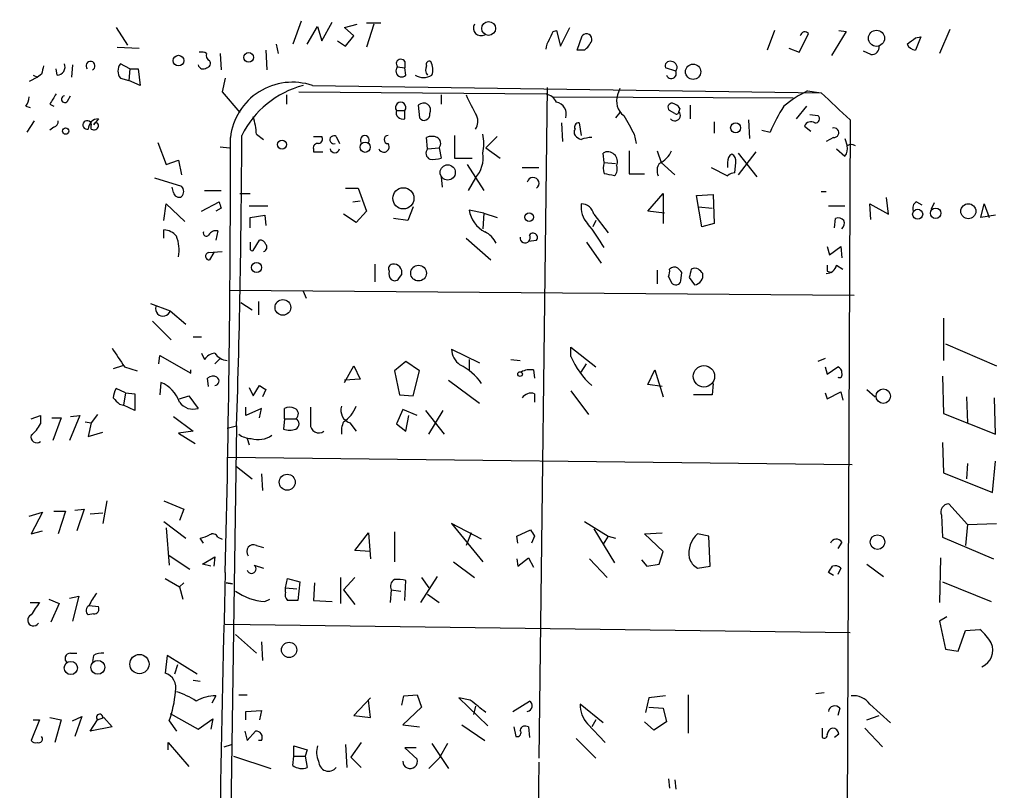
# Model space of a CAD drawing. Extents: x -346034 to 62809, y -345861 to 62982.
# Drawn here: x 471 to 551, y 549 to 612 of the extents above; entities that cross this region are included whole.
import ezdxf

# ---------------------------------------------------------------- set-up
doc = ezdxf.new("R2010")
doc.units = 0
doc.header["$MEASUREMENT"] = 0
doc.layers.add('MAIN', color=5, linetype='CONTINUOUS')

msp = doc.modelspace()

# ---------------------------------------------------------------- linework, layer by layer
at = {"layer": 'MAIN'}
for p, q in [((478.536, 611.378), (479.4673, 609.9386)), ((493.6067, 611.886), (492.9293, 610.0233)), ((494.1147, 610.0233), (494.9613, 611.4626)), ((494.9613, 611.4626), (495.3, 610.2773)), ((495.3, 610.2773), (496.1467, 611.8013)), ((497.1627, 611.378), (498.1787, 611.632)), ((497.9247, 610.7006), (497.1627, 611.378)), ((500.126, 611.7166), (498.9407, 611.7166)), ((499.5333, 611.632), (498.9407, 609.7693)), ((514.7733, 609.854), (515.5353, 611.378)), ((546.5233, 611.2086), (545.6767, 609.2613)), ((497.2473, 609.854), (497.9247, 610.7006)), ((514.1807, 611.0393), (514.4347, 611.124)), ((514.4347, 611.124), (514.7733, 609.854)), ((516.128, 609.5153), (516.5513, 610.7006)), ((532.2147, 611.124), (531.622, 609.5153)), ((538.0567, 611.0393), (536.8713, 609.092)), ((537.464, 611.124), (538.0567, 611.0393)), ((544.1527, 610.616), (543.7293, 609.5153)), ((543.7293, 610.5313), (544.1527, 610.616)), ((478.6207, 609.7693), (480.3987, 609.6846)), ((491.5747, 610.0233), (491.744, 609.2613)), ((496.57, 610.2773), (497.2473, 609.854)), ((533.4, 609.6846), (534.2467, 609.346)), ((487.0027, 609.2613), (487.0873, 607.9066)), ((490.728, 609.5153), (490.8127, 607.9066)), ((516.7207, 609.5153), (516.128, 609.5153)), ((540.0887, 609.1766), (539.496, 609.4306)), ((473.71, 607.4833), (473.6253, 607.9913)), ((474.98, 608.33), (474.8953, 607.314)), ((479.6367, 607.9913), (478.8747, 608.4146)), ((479.6367, 607.9913), (479.552, 607.06)), ((479.6367, 607.9913), (480.314, 607.9913)), ((480.314, 607.9913), (480.4833, 606.6366)), ((501.4807, 608.1606), (502.0733, 608.076)), ((502.0733, 608.584), (502.0733, 608.076)), ((502.158, 607.4833), (502.0733, 608.076)), ((524.1713, 607.822), (523.3247, 608.076)), ((472.1013, 607.314), (471.424, 606.9753)), ((471.7627, 607.4833), (472.1013, 607.314)), ((472.44, 607.568), (472.1013, 607.314)), ((478.8747, 607.2293), (479.552, 607.06)), ((487.426, 607.2293), (487.172, 606.1286)), ((480.4833, 606.6366), (479.552, 607.06)), ((494.538, 606.6366), (536.0247, 606.044)), ((513.6727, 606.4673), (512.9953, 551.7726)), ((519.5993, 606.3826), (519.43, 605.8746)), ((474.5567, 605.3666), (474.8107, 605.79)), ((487.172, 606.1286), (488.6113, 604.4353)), ((492.4213, 605.8746), (492.4213, 605.1126)), ((493.4373, 606.1286), (513.588, 605.9593)), ((505.0367, 605.8746), (505.0367, 605.1126)), ((514.1807, 605.7053), (533.7387, 605.6206)), ((534.924, 606.2133), (536.0247, 606.044)), ((471.17, 604.9433), (471.5087, 604.8586)), ((473.1173, 605.1126), (473.456, 604.9433)), ((503.174, 605.028), (503.2587, 604.012)), ((524.51, 604.774), (524.4253, 604.52)), ((525.3567, 605.028), (525.3567, 603.9273)), ((534.8393, 604.9433), (533.9927, 603.9273)), ((477.0967, 603.9273), (476.6733, 603.4193)), ((501.396, 604.6046), (502.0733, 604.6046)), ((502.0733, 603.9273), (502.0733, 604.6046)), ((519.5993, 604.4353), (519.2607, 604.012)), ((524.0867, 604.3506), (523.6633, 604.6046)), ((535.0933, 604.266), (535.7707, 604.1813)), ((471.8473, 603.758), (471.2547, 602.8266)), ((473.456, 603.25), (473.1173, 602.996)), ((476.504, 603.0806), (476.504, 603.3346)), ((514.858, 603.5886), (514.9427, 602.0646)), ((516.2973, 603.5886), (516.4667, 602.5726)), ((527.304, 603.6733), (527.304, 602.742)), ((530.098, 603.8426), (530.1827, 602.3186)), ((534.67, 603.3346), (535.178, 602.9113)), ((538.3953, 603.8426), (538.0567, 521.462)), ((489.966, 602.6573), (490.5587, 602.234)), ((494.6227, 602.488), (495.3, 602.488)), ((496.4853, 602.488), (496.7393, 601.8953)), ((503.936, 601.472), (503.8513, 602.4033)), ((506.1373, 602.5726), (506.1373, 600.71)), ((509.6087, 602.488), (508.6773, 601.5566)), ((520.7847, 602.6573), (520.954, 601.8953)), ((531.1987, 602.996), (531.876, 602.8266)), ((537.0407, 602.4033), (536.448, 602.0646)), ((537.972, 602.3186), (538.1413, 601.726)), ((481.9227, 601.98), (482.6, 600.202)), ((487.0027, 601.6413), (487.7647, 601.5566)), ((503.936, 601.472), (504.8673, 601.5566)), ((504.8673, 601.5566), (505.0367, 600.71)), ((508.6773, 601.5566), (509.8627, 600.71)), ((494.6227, 601.472), (494.6227, 601.218)), ((494.6227, 601.218), (495.3847, 601.218)), ((506.1373, 600.71), (507.5767, 600.71)), ((518.3293, 600.3713), (518.2447, 601.1333)), ((520.3613, 601.3026), (520.3613, 599.44)), ((522.6473, 601.3026), (522.986, 600.3713)), ((530.6907, 601.218), (529.2513, 599.3553)), ((529.2513, 601.1333), (530.7753, 599.186)), ((537.2947, 601.472), (537.972, 600.8793)), ((482.6, 600.202), (483.616, 600.5406)), ((483.616, 600.5406), (483.87, 599.3553)), ((507.1533, 600.202), (508.508, 598.0853)), ((511.6407, 599.948), (512.9953, 599.948)), ((518.3293, 600.3713), (519.2607, 600.2866)), ((522.986, 600.3713), (524.0867, 599.3553)), ((527.05, 599.948), (528.4047, 599.2706)), ((528.4047, 600.3713), (528.4047, 599.948)), ((528.9973, 599.5246), (529.082, 600.3713)), ((481.6687, 599.1013), (483.87, 598.424)), ((505.0367, 599.186), (505.1213, 598.3393)), ((507.8307, 599.1013), (507.238, 598.0853)), ((520.3613, 599.44), (521.6313, 599.44)), ((483.1927, 597.916), (483.108, 598.3393)), ((485.7327, 598.0853), (487.0873, 598.0853)), ((488.6113, 597.8313), (489.458, 597.8313)), ((497.2473, 598.2546), (498.2633, 598.2546)), ((498.2633, 598.2546), (498.9407, 596.392)), ((521.8853, 596.392), (523.1553, 597.8313)), ((523.1553, 597.8313), (523.1553, 595.376)), ((525.8647, 597.662), (527.2193, 597.7466)), ((526.288, 595.122), (525.8647, 597.662)), ((527.2193, 597.7466), (527.304, 595.376)), ((536.0247, 598.0006), (536.448, 598.0006)), ((541.528, 596.138), (541.3587, 597.4926)), ((482.4307, 595.63), (482.6, 596.9846)), ((482.6, 596.9846), (484.124, 595.5453)), ((485.4787, 596.392), (486.918, 597.154)), ((489.3733, 596.8153), (490.8973, 596.8153)), ((497.84, 597.154), (498.4327, 597.2386)), ((502.7507, 596.7306), (502.3273, 595.63)), ((526.034, 596.7306), (527.1347, 596.646)), ((536.6173, 596.8153), (537.972, 596.8153)), ((540.0887, 595.7146), (540.004, 596.9846)), ((540.004, 596.9846), (541.528, 596.138)), ((543.814, 597.154), (544.2373, 596.9)), ((545.2533, 597.0693), (544.9993, 596.5613)), ((549.0633, 595.884), (549.3173, 596.9846)), ((549.3173, 596.9846), (549.7407, 595.884)), ((487.0873, 596.646), (486.664, 596.392)), ((489.458, 595.884), (490.6433, 596.0533)), ((489.458, 595.0373), (489.458, 595.884)), ((490.6433, 596.0533), (490.728, 595.2066)), ((498.094, 595.4606), (497.078, 596.138)), ((498.9407, 596.392), (498.094, 595.4606)), ((508.508, 596.2226), (507.3227, 596.4766)), ((508.508, 596.2226), (508.4233, 594.9526)), ((508.508, 596.2226), (509.6087, 595.884)), ((517.4827, 596.138), (518.668, 594.614)), ((523.24, 596.2226), (521.8853, 596.392)), ((550.2487, 596.0533), (549.0633, 595.884)), ((502.3273, 595.63), (501.142, 595.7993)), ((517.652, 595.63), (517.398, 595.122)), ((527.304, 595.376), (526.288, 595.122)), ((537.1253, 595.0373), (537.21, 595.7993)), ((482.4307, 594.1906), (482.4307, 594.868)), ((486.8333, 594.7833), (486.664, 594.0213)), ((489.712, 593.1746), (490.22, 594.0213)), ((507.0687, 594.1906), (509.1007, 592.4126)), ((512.1487, 593.9366), (512.826, 594.0213)), ((516.89, 593.852), (518.0753, 592.1586)), ((536.5327, 593.5133), (536.702, 592.836)), ((536.702, 592.836), (537.6333, 593.5133)), ((537.6333, 593.5133), (537.718, 592.582)), ((486.0713, 593.0053), (487.172, 593.09)), ((486.4947, 593.0053), (486.156, 592.4126)), ((499.618, 592.074), (499.618, 590.6346)), ((537.2947, 591.9893), (537.8027, 591.6506)), ((501.65, 590.9733), (501.8193, 591.2273)), ((522.6473, 591.566), (522.6473, 590.4653)), ((524.5947, 590.7193), (524.6793, 591.3966)), ((536.5327, 591.4813), (536.8713, 591.3966)), ((523.5787, 591.058), (523.8327, 590.55)), ((525.272, 590.9733), (525.6953, 590.3806)), ((487.7647, 589.9573), (538.734, 589.534)), ((493.776, 589.8726), (494.03, 589.28)), ((481.33, 588.8566), (482.9387, 588.264)), ((488.696, 588.9413), (489.6273, 588.3486)), ((490.1353, 589.026), (490.1353, 587.9253)), ((482.9387, 588.264), (484.2087, 587.1633)), ((481.4993, 587.4173), (483.0233, 585.8933)), ((546.0153, 587.6713), (546.0153, 584.2)), ((484.8013, 586.1473), (485.4787, 586.1473)), ((546.1847, 585.5546), (550.3333, 583.7766)), ((485.4787, 584.7926), (485.7327, 584.2846)), ((505.8833, 585.1313), (508.1693, 584.0306)), ((515.62, 584.5386), (515.62, 585.3006)), ((515.62, 585.3006), (517.652, 583.692)), ((482.0073, 583.946), (482.092, 584.6233)), ((482.092, 584.6233), (484.632, 583.184)), ((487.0027, 584.3693), (486.5793, 583.946)), ((502.158, 584.1153), (501.2267, 583.3533)), ((503.2587, 583.3533), (502.158, 584.1153)), ((507.3227, 584.2846), (507.3227, 583.438)), ((510.7093, 584.2846), (511.4713, 584.2)), ((516.4667, 583.2686), (516.89, 583.946)), ((536.3633, 584.3693), (535.7707, 584.1153)), ((479.044, 583.7766), (478.282, 583.5226)), ((479.2133, 583.692), (480.2293, 583.3533)), ((484.632, 583.184), (484.632, 583.438)), ((497.1627, 582.422), (497.9247, 583.7766)), ((497.9247, 583.7766), (498.4327, 582.676)), ((501.2267, 583.3533), (501.65, 581.406)), ((502.7507, 581.3213), (503.2587, 583.3533)), ((512.572, 583.438), (512.6567, 582.7606)), ((521.8853, 582.2526), (522.478, 583.438)), ((522.478, 583.438), (523.1553, 581.2366)), ((536.3633, 583.692), (536.5327, 583.0993)), ((536.5327, 583.0993), (537.3793, 583.692)), ((482.1767, 582.422), (482.092, 581.406)), ((486.0713, 582.0833), (485.9867, 582.7606)), ((498.4327, 582.676), (497.1627, 582.5913)), ((505.6293, 582.5913), (508.1693, 580.7286)), ((523.0707, 582.0833), (521.8853, 582.2526)), ((527.2193, 582.3373), (527.1347, 581.406)), ((545.9307, 582.93), (546.0153, 579.882)), ((479.298, 581.5753), (478.536, 581.914)), ((479.298, 581.5753), (479.1287, 580.5593)), ((479.298, 581.5753), (480.06, 581.4906)), ((480.06, 581.4906), (480.06, 580.136)), ((489.3733, 581.9986), (489.712, 581.3213)), ((489.712, 581.3213), (490.22, 582.168)), ((490.728, 581.8293), (490.474, 581.2366)), ((512.6567, 581.4906), (512.6567, 580.8133)), ((515.62, 581.7446), (517.0593, 579.7973)), ((536.3633, 581.5753), (536.5327, 581.0673)), ((536.5327, 581.0673), (537.6333, 581.66)), ((537.6333, 581.66), (537.8027, 580.9826)), ((539.75, 581.8293), (540.4273, 581.2366)), ((478.79, 580.644), (479.1287, 580.5593)), ((483.7007, 581.0673), (484.4627, 581.3213)), ((484.4627, 581.3213), (485.2247, 580.3053)), ((501.65, 581.406), (502.7507, 581.3213)), ((527.1347, 581.406), (525.6107, 581.406)), ((547.878, 581.2366), (547.9627, 579.12)), ((550.2487, 578.1886), (550.164, 581.152)), ((480.06, 580.136), (479.1287, 580.5593)), ((489.1193, 579.7126), (489.1193, 580.39)), ((490.3893, 580.3053), (489.1193, 579.7126)), ((490.22, 579.5433), (490.3893, 580.3053)), ((492.252, 579.4586), (492.252, 580.3053)), ((501.904, 580.2206), (501.396, 579.0353)), ((503.0893, 579.7126), (501.904, 580.2206)), ((503.7667, 580.136), (505.2907, 578.1886)), ((504.0207, 578.1886), (505.206, 580.136)), ((546.0153, 579.882), (550.2487, 578.1886)), ((471.5933, 579.4586), (472.3553, 579.7126)), ((472.3553, 579.7126), (472.3553, 579.0353)), ((473.2867, 579.5433), (474.0487, 579.5433)), ((474.0487, 579.5433), (473.3713, 577.6806)), ((475.5727, 579.7126), (474.726, 577.6806)), ((474.8107, 579.628), (475.5727, 579.7126)), ((475.996, 579.2046), (476.504, 579.12)), ((476.504, 579.12), (476.25, 578.0193)), ((477.012, 579.7973), (476.504, 579.12)), ((483.1927, 579.628), (484.8013, 578.4426)), ((492.252, 579.4586), (492.1673, 578.612)), ((492.252, 579.4586), (493.1833, 579.4586)), ((497.586, 579.12), (498.094, 578.4426)), ((501.396, 579.0353), (502.158, 578.4426)), ((502.158, 578.4426), (502.412, 579.7126)), ((476.25, 578.0193), (477.4353, 578.358)), ((484.8013, 578.4426), (483.616, 578.2733)), ((483.616, 578.2733), (484.9707, 577.4266)), ((487.5953, 578.6966), (488.3573, 578.866)), ((488.3573, 578.866), (487.7647, 538.8186)), ((489.204, 577.85), (489.3733, 577.342)), ((545.9307, 577.5113), (546.0153, 575.056)), ((487.5953, 576.326), (538.5647, 575.7333)), ((547.9627, 575.818), (547.878, 574.548)), ((549.9947, 573.4473), (550.2487, 575.9873)), ((488.3573, 575.564), (489.6273, 574.548)), ((546.0153, 575.056), (549.9947, 573.4473)), ((490.3893, 574.9713), (490.474, 573.6166)), ((477.774, 572.77), (477.4353, 570.9073)), ((482.4307, 572.77), (484.0393, 572.0926)), ((471.424, 571.5), (472.5247, 571.8386)), ((472.5247, 571.8386), (471.5933, 570.0606)), ((473.456, 571.9233), (474.3873, 571.9233)), ((474.3873, 571.9233), (473.7947, 570.0606)), ((475.1493, 572.008), (475.9113, 572.0926)), ((475.9113, 572.0926), (475.3187, 570.3146)), ((484.0393, 572.0926), (483.7007, 571.1613)), ((547.9627, 570.8226), (546.4387, 572.516)), ((477.4353, 571.754), (476.4193, 571.6693)), ((482.4307, 571.0766), (484.2087, 569.722)), ((516.7207, 571.0766), (518.668, 569.8913)), ((545.846, 571.5846), (545.9307, 569.8066)), ((471.5933, 570.0606), (472.5247, 570.3146)), ((482.6, 570.5686), (482.854, 567.5206)), ((501.2267, 570.23), (501.2267, 567.7746)), ((508.3387, 569.6373), (505.8833, 570.9073)), ((505.8833, 570.9073), (508.4233, 567.7746)), ((511.2173, 569.8913), (512.318, 570.3993)), ((517.4827, 570.484), (519.176, 567.69)), ((547.9627, 570.8226), (547.7933, 569.1293)), ((547.9627, 570.8226), (550.3333, 570.9073)), ((485.648, 569.2986), (485.394, 569.722)), ((486.8333, 569.8066), (487.172, 569.6373)), ((498.0093, 568.706), (499.11, 570.1453)), ((499.11, 570.1453), (499.2793, 568.0286)), ((507.492, 570.1453), (507.0687, 569.1293)), ((511.302, 569.2986), (511.2173, 569.8913)), ((512.6567, 569.8913), (512.4027, 569.2986)), ((518.668, 569.8913), (518.2447, 569.214)), ((518.668, 569.8913), (519.2607, 569.722)), ((521.6313, 570.0606), (523.0707, 570.1453)), ((523.1553, 568.6213), (521.6313, 570.0606)), ((526.8807, 569.8913), (525.9493, 570.0606)), ((526.9653, 567.436), (526.8807, 569.8913)), ((537.718, 569.3833), (537.3793, 568.8753)), ((545.9307, 569.8066), (550.0793, 568.0286)), ((489.966, 569.1293), (490.5587, 568.96)), ((499.2793, 568.6213), (498.0093, 568.706)), ((522.8167, 567.6053), (523.1553, 568.6213)), ((482.7693, 568.3673), (484.5473, 567.182)), ((485.5633, 567.6053), (486.5793, 568.198)), ((486.5793, 568.198), (486.4947, 567.436)), ((506.0527, 567.7746), (507.746, 566.5046)), ((511.2173, 568.0286), (511.302, 567.436)), ((511.302, 567.436), (512.1487, 568.1133)), ((512.1487, 568.1133), (512.572, 567.3513)), ((517.144, 568.0286), (518.5833, 566.5046)), ((521.3773, 567.944), (521.8007, 567.436)), ((545.7613, 568.1133), (545.6767, 564.4726)), ((486.2407, 567.436), (485.5633, 567.6053)), ((489.7967, 567.5206), (490.5587, 567.2666)), ((521.8007, 567.436), (522.8167, 567.6053)), ((525.9493, 567.2666), (526.9653, 567.436)), ((537.6333, 567.2666), (537.3793, 566.7586)), ((539.75, 567.6053), (541.1047, 566.5893)), ((482.5153, 566.42), (483.7007, 565.7426)), ((492.3367, 565.658), (492.506, 566.42)), ((492.506, 566.42), (493.522, 566.166)), ((493.522, 566.166), (493.3527, 564.642)), ((496.824, 566.5046), (496.824, 564.388)), ((498.0093, 566.5046), (497.078, 565.4886)), ((502.0733, 564.642), (502.158, 566.2506)), ((504.698, 566.5893), (503.3433, 564.4726)), ((503.428, 566.5046), (504.0207, 565.658)), ((537.0407, 566.674), (536.6173, 566.928)), ((545.9307, 566.166), (549.91, 564.5573)), ((483.7007, 565.7426), (484.0393, 566.0813)), ((483.7007, 565.7426), (483.9547, 564.7266)), ((487.5107, 566.0813), (488.0187, 565.9966)), ((488.0187, 565.9966), (487.5107, 566.0813)), ((492.3367, 565.658), (493.268, 565.5733)), ((492.3367, 565.3193), (492.3367, 565.658)), ((494.7073, 566.0813), (494.6227, 564.642)), ((497.078, 565.4886), (498.0093, 564.3033)), ((500.9727, 565.4886), (500.888, 564.4726)), ((500.9727, 565.4886), (501.7347, 565.404)), ((473.0327, 564.7266), (473.8793, 564.388)), ((474.726, 564.8113), (475.488, 564.9806)), ((475.488, 564.9806), (474.98, 562.9486)), ((490.6433, 564.5573), (491.0667, 564.7266)), ((494.6227, 564.642), (496.1467, 564.5573)), ((503.936, 565.15), (504.8673, 564.4726)), ((471.5087, 564.4726), (472.2707, 564.4726)), ((473.8793, 564.388), (473.202, 562.864)), ((476.3347, 564.2186), (477.0967, 564.134)), ((476.6733, 563.5413), (476.25, 563.4566)), ((546.2693, 563.2873), (545.6767, 562.9486)), ((487.426, 562.6946), (538.3953, 562.0173)), ((545.6767, 562.9486), (546.1847, 560.6626)), ((547.2007, 560.4933), (547.7933, 562.1866)), ((547.7933, 562.1866), (548.9787, 562.2713)), ((488.2727, 561.848), (489.966, 560.324)), ((490.3893, 561.2553), (490.474, 559.7313)), ((546.1847, 560.6626), (547.2007, 560.4933)), ((474.8107, 560.324), (475.3187, 560.324)), ((476.6733, 560.1546), (476.5887, 559.6466)), ((482.6847, 560.1546), (482.5153, 558.7153)), ((485.14, 558.6306), (482.6847, 560.1546)), ((483.5313, 559.3926), (483.2773, 558.6306)), ((484.8013, 558.1226), (485.394, 558.038)), ((486.664, 556.8526), (486.3253, 556.26)), ((488.5267, 556.9373), (489.204, 556.9373)), ((499.2793, 556.6833), (497.9247, 555.244)), ((501.8193, 556.0906), (501.9887, 556.8526)), ((501.9887, 556.8526), (503.0893, 556.9373)), ((503.0893, 556.9373), (503.428, 555.9213)), ((507.4073, 556.514), (506.476, 556.6833)), ((506.476, 556.6833), (508.8467, 554.3973)), ((521.97, 556.6833), (521.716, 555.498)), ((523.3247, 556.8526), (521.97, 556.6833)), ((525.1873, 556.9373), (525.1873, 553.8046)), ((536.2787, 557.1066), (535.6013, 557.022)), ((499.2793, 555.0746), (499.11, 556.514)), ((503.428, 555.9213), (501.904, 554.482)), ((507.8307, 556.006), (507.6613, 555.3286)), ((510.8787, 555.5826), (512.2333, 556.4293)), ((518.2447, 554.6513), (516.382, 556.1753)), ((521.97, 555.9213), (523.1553, 555.8366)), ((523.1553, 555.8366), (523.4093, 554.736)), ((537.5487, 555.8366), (537.3793, 555.244)), ((540.004, 556.1753), (541.6973, 554.6513)), ((473.1173, 555.0746), (474.0487, 554.9053)), ((474.98, 554.8206), (475.742, 555.1593)), ((475.742, 555.1593), (475.1493, 553.5506)), ((477.012, 554.9053), (477.52, 555.0746)), ((477.52, 555.0746), (478.1973, 554.3126)), ((482.9387, 555.4133), (485.2247, 554.1433)), ((485.2247, 554.1433), (486.41, 554.99)), ((486.41, 554.99), (486.2407, 554.1433)), ((489.1193, 555.5826), (490.3893, 555.6673)), ((489.1193, 554.9053), (489.1193, 555.5826)), ((490.3893, 555.6673), (490.22, 554.9053)), ((497.9247, 555.244), (499.2793, 555.0746)), ((539.75, 554.9053), (540.766, 555.244)), ((472.2707, 554.9053), (471.5933, 553.212)), ((471.7627, 554.9053), (472.2707, 554.9053)), ((474.0487, 554.9053), (473.5407, 553.0426)), ((476.4193, 553.974), (477.012, 554.9053)), ((478.1973, 554.3126), (476.4193, 553.974)), ((482.854, 554.8206), (483.4467, 553.974)), ((501.904, 554.482), (503.2587, 554.3126)), ((506.73, 554.482), (508.5927, 553.212)), ((510.9633, 554.3126), (511.1327, 553.5506)), ((512.1487, 554.3126), (512.2333, 553.466)), ((516.9747, 554.5666), (518.414, 553.0426)), ((517.652, 554.9053), (517.3133, 554.3126)), ((522.3933, 554.0586), (521.6313, 554.736)), ((523.4093, 554.736), (522.3933, 554.0586)), ((536.1093, 554.228), (536.1093, 553.466)), ((539.5807, 554.228), (541.02, 552.704)), ((489.0347, 553.974), (489.204, 553.212)), ((489.204, 553.212), (489.8813, 553.974)), ((516.0433, 553.3813), (517.652, 551.7726)), ((537.464, 553.72), (537.1253, 553.466)), ((482.7693, 552.45), (482.7693, 553.0426)), ((482.7693, 553.0426), (484.4627, 551.0953)), ((487.3413, 552.704), (487.934, 552.8733)), ((490.3893, 553.212), (490.1353, 553.212)), ((493.014, 551.942), (493.014, 552.7886)), ((493.014, 552.7886), (494.1147, 552.45)), ((497.2473, 552.8733), (497.332, 551.0106)), ((498.5173, 553.0426), (497.6707, 551.8573)), ((503.0047, 552.6193), (502.0733, 552.6193)), ((502.0733, 552.6193), (503.0893, 551.688)), ((504.2747, 552.958), (505.6293, 550.926)), ((505.5447, 552.958), (504.8673, 551.7726)), ((488.1033, 551.942), (491.1513, 550.926)), ((492.9293, 551.18), (493.014, 551.942)), ((493.014, 551.942), (493.9453, 551.942)), ((494.1147, 552.45), (493.9453, 551.942)), ((493.9453, 551.942), (494.1147, 551.0106)), ((497.6707, 551.8573), (498.5173, 551.0106)), ((504.8673, 551.7726), (504.0207, 550.926)), ((512.9953, 551.434), (512.2333, 477.9433)), ((523.5787, 550.0793), (523.6633, 549.3173)), ((524.0867, 549.9946), (524.1713, 549.2326))]:
    msp.add_line(p, q, dxfattribs=at)
for centre, radius in [((-141612.9605, -141439.3727), 204421.4697), ((508.9083, 611.297), 0.5665), ((540.5424, 610.4913), 0.6588), ((483.6159, 608.6687), 0.4317), ((489.3325, 608.929), 0.3932), ((525.5862, 607.7639), 0.6238), ((474.4027, 602.919), 0.2558), ((529.0537, 603.1842), 0.4084), ((492.0595, 601.8184), 0.3618), ((498.8333, 601.6024), 0.4149), ((505.5724, 599.5504), 0.6203), ((501.9589, 597.4363), 0.8615), ((548.0336, 596.3847), 0.6117), ((512.2164, 595.901), 0.356), ((543.9013, 596.1365), 0.4106), ((545.368, 596.221), 0.4262), ((489.9818, 591.7936), 0.4092), ((503.1943, 591.3368), 0.6427), ((492.1277, 588.5367), 0.6403), ((511.4713, 583.0993), 0.1893), ((526.4693, 582.9195), 0.8748), ((541.096, 581.298), 0.589), ((492.4836, 574.2791), 0.6515), ((540.6246, 569.3946), 0.5987), ((492.636, 560.6018), 0.6211), ((477.0327, 559.1809), 0.5659), ((480.4297, 559.444), 0.785), ((474.836, 559.1277), 0.5363)]:
    msp.add_circle(centre, radius, dxfattribs=at)
for centre, radius, start, end in [((508.2859, 611.3252), 0.621, 150.39245, 299.60755), ((515.1126, 609.5151), 1.527, 146.315136, 176.812677), ((344.6564, 695.3907), 189.3506, 333.316974, 333.546117), ((516.8938, 610.4197), 0.443, 341.25013, 140.643246), ((153.6077, 800.618), 425.9942, 333.320363, 333.549534), ((534.7081, 610.6329), 0.3829, 38.264816, 169.814291), ((416.4027, 779.5863), 211.6404, 306.756638, 306.985843), ((515.4933, 611.0813), 1.9897, 308.08865, 336.16616), ((540.1733, 609.7693), 0.5987, 261.876665, 8.132809), ((543.8078, 610.3254), 0.8139, 201.787031, 264.465227), ((485.4785, 608.4138), 0.9474, 63.448472, 100.287538), ((486.3256, 609.092), 0.4562, 158.214917, 248.170598), ((501.7467, 608.4147), 0.3679, 27.400918, 223.689289), ((641.8319, 565.5861), 174.5167, 165.851148, 166.080355), ((473.6959, 608.1465), 0.6634, 271.217957, 23.837087), ((476.4352, 608.24), 0.367, 294.721717, 222.659093), ((479.6364, 607.8219), 0.9651, 142.11252, 217.882794), ((485.6395, 608.4061), 0.4217, 190.395985, 308.492197), ((485.8315, 608.4569), 0.3874, 280.48609, 33.119959), ((501.8193, 607.8219), 0.4789, 134.991541, 315.008459), ((504.4214, 607.923), 0.6549, 150.518813, 222.171884), ((504.0631, 608.3722), 0.2469, 59.072061, 210.927939), ((503.0736, 607.9445), 1.2866, 338.994142, 29.805089), ((523.6845, 608.2242), 0.3891, 67.613458, 202.386542), ((523.8115, 608.1184), 0.4661, 320.518611, 87.392972), ((503.5974, 608.5629), 1.2745, 237.893595, 302.102597), ((523.8011, 607.6283), 0.4178, 200.308847, 27.619945), ((492.8994, 601.8248), 5.0831, 71.194348, 173.465128), ((495.7775, 599.0745), 7.8225, 104.824835, 153.436914), ((469.8994, 605.7902), 1.527, 326.315136, 356.812677), ((685.0866, 478.5118), 246.8983, 148.922675, 149.151814), ((474.3377, 605.5231), 0.2692, 97.470867, 324.44995), ((529.4718, 616.0172), 24.5921, 204.357784, 208.769608), ((513.2773, 604.703), 1.2941, 26.576931, 76.108716), ((520.813, 605.3666), 1.4733, 159.830837, 233.564895), ((540.2287, 595.9516), 11.5517, 117.336325, 128.886925), ((1087.5578, 1197.5908), 808.7746, 227.0048296, 227.2340134), ((501.7347, 604.8587), 0.4233, 323.113861, 216.878017), ((503.5973, 604.6311), 0.5803, 331.094041, 136.843558), ((514.2712, 604.3203), 0.9755, 341.576195, 80.351318), ((523.8712, 604.8663), 0.3342, 82.071139, 231.53563), ((523.5783, 604.0961), 1.1522, 36.039438, 72.889228), ((543.4573, 598.1488), 12.4903, 147.04494, 158.005737), ((477.1178, 603.0595), 0.8681, 91.392836, 178.607164), ((484.5132, 602.4371), 5.4572, 2.312515, 17.703514), ((501.8955, 604.4268), 0.5302, 160.40651, 289.59349), ((503.6503, 604.2607), 0.4639, 212.419092, 11.176681), ((507.0223, 603.6963), 1.0162, 322.70609, 28.506965), ((901.3504, 815.0882), 435.8407, 208.940965, 209.170155), ((524.1028, 604.2052), 0.4507, 218.070113, 44.307773), ((524.2137, 604.5199), 0.2116, 233.124688, 0.027077), ((535.5628, 603.9196), 0.3342, 262.071139, 51.53563), ((473.3459, 603.6903), 0.4539, 284.039305, 8.578205), ((476.1653, 603.4193), 0.3491, 345.959776, 284.040224), ((476.7157, 603.4052), 0.3875, 236.88812, 349.502061), ((476.885, 603.3769), 0.2159, 348.700477, 168.674454), ((516.2549, 603.25), 0.3412, 82.862488, 209.765709), ((535.2, 603.106), 0.5772, 56.725631, 156.668461), ((537.0745, 602.7928), 0.3909, 265.040416, 107.64695), ((-846.0163, 600.5791), 1333.8668, 358.5543756, 0.0783579), ((-375.4693, 606.151), 864.2574, 358.1908456, 359.76277), ((494.9754, 602.2763), 0.3875, 280.497939, 33.11188), ((496.2948, 602.2128), 0.3347, 55.308094, 288.445776), ((498.8137, 602.1916), 0.3642, 324.46781, 215.523047), ((500.7187, 602.234), 0.3386, 90, 270), ((504.2746, 601.3876), 1.1004, 67.370923, 112.624271), ((504.4651, 601.9165), 0.5396, 318.176915, 64.432122), ((505.2058, 601.8953), 3.3065, 346.676134, 13.323866), ((516.2972, 602.8266), 0.4232, 143.116564, 216.883436), ((516.8334, 603.3346), 1.1601, 221.060941, 251.57286), ((517.3559, 599.989), 2.4147, 91.010871, 111.607537), ((494.9472, 601.5708), 0.3392, 73.066164, 196.933836), ((500.3612, 601.6413), 0.4385, 202.711329, 35.393394), ((537.2102, 601.4719), 0.9651, 322.120851, 15.264491), ((538.48, 601.1329), 0.683, 60.270726, 119.729274), ((496.3583, 601.5425), 0.3875, 190.483399, 349.516601), ((504.3382, 601.1121), 0.5396, 138.176915, 244.432122), ((504.3594, 602.9943), 2.3826, 263.877836, 286.515207), ((506.0947, 600.71), 2.3668, 317.179638, 10.302898), ((518.6257, 600.4419), 0.7894, 335.720629, 118.857218), ((522.0125, 602.1068), 1.9899, 293.83678, 336.16322), ((529.0822, 600.4559), 0.6827, 119.760495, 187.11773), ((528.4047, 600.4559), 0.6826, 352.88019, 60.261365), ((519.5576, 599.9056), 1.3136, 159.236183, 200.759739), ((518.6255, 599.821), 0.7784, 315.005204, 22.374129), ((523.7341, 599.6986), 1.0897, 147.342492, 203.127477), ((512.5362, 598.6455), 0.4865, 306.551984, 166.072298), ((476.3978, 387.6563), 215.8949, 78.571573, 78.800729), ((529.0561, 598.5691), 0.9573, 93.521453, 132.879217), ((483.4253, 598.0007), 0.614, 316.405547, 43.587694), ((483.6584, 598.0006), 0.4732, 190.296185, 296.559637), ((613.995, 639.2225), 133.8593, 198.316987, 198.546184), ((518.3122, 596.6829), 1.87, 170.715488, 224.337024), ((516.4648, 595.9494), 1.0352, 10.496919, 89.89484), ((544.0681, 596.646), 0.5681, 116.574073, 206.56054), ((509.7355, 596.8575), 2.4427, 188.971041, 242.105778), ((504.5367, 585.2794), 16.0202, 30.576232, 39.068114), ((537.4217, 595.2068), 0.6292, 42.268789, 109.661787), ((537.2946, 595.4183), 0.6294, 312.276138, 19.655661), ((482.3317, 593.4), 1.4713, 40.728008, 86.141889), ((480.5275, 593.213), 3.1365, 349.967364, 21.450651), ((485.8778, 594.6019), 0.2493, 157.178608, 320.891653), ((486.6893, 594.0806), 0.7172, 78.41906, 149.502053), ((507.8308, 593.0054), 1.8567, 24.22662, 65.77338), ((511.8836, 594.2192), 0.416, 172.251578, 32.803904), ((512.5297, 594.233), 0.3642, 324.455006, 144.476953), ((616.4579, 593.598), 127.0002, 179.885409, 180.114592), ((490.2878, 593.5727), 0.4537, 14.017867, 98.594459), ((490.4655, 593.4371), 0.3594, 285.030003, 43.083337), ((486.1137, 592.709), 0.2994, 98.143638, 278.121983), ((489.6274, 593.3228), 0.1707, 172.866658, 299.719894), ((501.1279, 591.693), 0.3875, 100.497939, 213.11188), ((501.1461, 591.3877), 0.692, 346.598298, 97.372511), ((536.4359, 592.1951), 0.8832, 270.785002, 346.52395), ((663.5326, 591.7353), 127.0002, 179.885409, 180.114592), ((501.3962, 591.2697), 0.6295, 160.359033, 227.717127), ((522.7325, 591.4811), 0.9461, 333.434949, 10.320555), ((524.0509, 591.3022), 0.5211, 56.212351, 138.048742), ((439.8475, 506.9285), 119.7134, 44.876914, 45.106131), ((694.7109, 548.9796), 174.5652, 165.851163, 166.080306), ((525.7376, 591.1849), 0.552, 57.524827, 122.466416), ((525.5989, 591.1628), 0.7881, 277.025826, 10.913537), ((441.5659, 506.8188), 119.7134, 44.893869, 45.123086), ((501.2388, 591.1789), 0.4597, 234.633276, 333.434949), ((524.1784, 590.7933), 0.4227, 215.137477, 349.920588), ((482.346, 588.4333), 0.6116, 164.057178, 344.057178), ((859.6819, 838.4384), 457.8778, 213.575469, 213.804666), ((486.6636, 583.6927), 1.1031, 94.382771, 147.550319), ((487.7393, 585.6141), 1.4214, 215.305731, 264.185525), ((507.4922, 585.1738), 1.6095, 181.513148, 234.636133), ((504.1863, 579.292), 5.1494, 36.255692, 62.541719), ((521.6996, 587.0912), 6.5937, 202.77574, 228.300721), ((512.3182, 581.8285), 1.6294, 81.03889, 117.890873), ((537.2693, 583.2517), 0.4538, 351.419912, 75.972942), ((537.5063, 583.057), 0.2469, 239.040224, 30.959776), ((481.0779, 579.8548), 2.7925, 20.074787, 66.828351), ((486.4221, 582.3133), 0.6242, 58.453829, 134.227622), ((486.5511, 582.5349), 0.368, 274.395123, 57.519254), ((479.8066, 581.0671), 1.527, 146.315136, 176.812677), ((575.1412, 708.987), 152.6259, 236.192738, 236.421942), ((512.3603, 580.6863), 0.8571, 69.770189, 147.090465), ((605.5359, 707.8979), 179.6053, 224.885409, 225.114592), ((484.8014, 581.5752), 1.3386, 214.690822, 288.434949), ((492.6753, 579.2896), 1.1004, 67.370923, 112.624271), ((492.9058, 579.8585), 0.4867, 304.757689, 66.648366), ((833.0184, 579.7126), 338.6504, 179.885392, 180.114592), ((497.9581, 580.1527), 1.0977, 162.946777, 250.185015), ((495.6292, 581.4051), 2.6346, 303.36074, 339.317705), ((469.6464, 580.4744), 3.0674, 309.397568, 332.020577), ((492.9718, 579.0353), 0.4732, 296.548806, 63.451194), ((495.0486, 578.9797), 0.6822, 175.324941, 308.070909), ((498.7711, 578.4004), 1.8744, 154.592903, 186.488044), ((492.6753, 580.0931), 1.5658, 251.068631, 288.931369), ((472.059, 577.9771), 0.4827, 164.757374, 307.864574), ((489.5847, 579.6697), 1.8202, 234.460493, 268.677807), ((490.132, 579.6929), 1.9348, 252.2674, 304.792358), ((546.4528, 571.8527), 0.6634, 91.217773, 203.837087), ((639.4988, 654.8279), 152.6537, 213.578079, 213.807241), ((484.8448, 572.6395), 2.9687, 280.660795, 296.210313), ((486.4258, 569.6162), 0.4497, 25.043828, 126.864802), ((527.3108, 568.4956), 2.0743, 131.022227, 190.620334), ((537.2719, 569.1261), 0.515, 29.9657, 160.428505), ((489.7366, 568.6185), 0.5599, 65.815178, 216.867851), ((526.5903, 568.4736), 1.3666, 195.286006, 242.028625), ((489.5648, 567.2188), 0.3807, 198.611038, 52.461697), ((409.7982, 651.8493), 152.6261, 326.192728, 326.421931), ((537.1676, 566.8431), 0.6295, 42.282873, 109.640967), ((2491.9587, 514.7008), 2005.213, 178.5075218, 180.9172687), ((501.5229, 565.785), 0.625, 118.291442, 208.311933), ((501.4808, 563.9666), 2.3823, 73.485048, 96.122934), ((490.8436, 568.86), 4.3074, 233.354637, 267.334682), ((480.0451, 562.7352), 3.9959, 141.282418, 158.208708), ((492.9292, 565.1076), 0.6292, 160.338213, 227.731211), ((492.9293, 352.9922), 211.6502, 89.885381, 90.114592), ((725.9318, 394.6147), 305.2796, 146.192733, 146.421916), ((476.5242, 563.8118), 0.4487, 114.977557, 232.333315), ((476.7072, 563.9647), 0.4247, 265.422314, 23.492649), ((471.783, 563.0246), 0.4718, 113.707256, 328.671758), ((546.1427, 558.9275), 4.3845, 30.770125, 49.697495), ((548.5553, 560.578), 1.4786, 293.630043, 23.626493), ((474.7683, 559.9148), 0.4114, 84.084305, 239.045798), ((477.3085, 559.1804), 1.163, 79.521979, 123.105242), ((482.1405, 557.5098), 1.2624, 345.385809, 72.729095), ((474.4752, 557.8558), 8.9116, 340.087203, 355.723734), ((481.2574, 550.4908), 7.0491, 57.399515, 71.905879), ((486.6244, 553.7346), 3.1182, 89.272357, 120.211865), ((538.6626, 555.2102), 1.6525, 35.733966, 96.344021), ((254.0228, 238.4816), 406.6304, 51.225611, 51.454777), ((512.0076, 556.0342), 0.455, 277.11877, 60.262928), ((518.7, 556.1158), 2.3188, 178.529616, 221.921644), ((537.1362, 555.5146), 0.5233, 37.975814, 172.534135), ((477.1782, 555.1037), 0.2587, 353.542429, 230.047037), ((511.8946, 553.9599), 0.4347, 54.229426, 166.874964), ((537.1113, 553.6683), 0.5809, 105.507742, 174.893975), ((536.9136, 553.6776), 0.552, 4.405074, 85.594926), ((472.2072, 553.3389), 0.3147, 250.332702, 42.282263), ((489.9321, 553.4575), 0.519, 331.765797, 95.61722), ((511.2385, 553.8469), 0.3146, 250.349851, 42.282263), ((536.2787, 553.6636), 0.2603, 229.39393, 12.519254), ((471.9744, 553.5084), 0.4828, 217.873943, 285.239505), ((496.5628, 552.2576), 1.6872, 161.656329, 205.975803), ((493.6702, 552.1325), 1.2067, 232.122518, 291.613613), ((495.8537, 551.5141), 0.8077, 179.680787, 321.438787), ((502.508, 551.5238), 0.604, 180.493263, 15.773411)]:
    msp.add_arc(centre, radius, start, end, dxfattribs=at)

doc.saveas('drawing.dxf')
